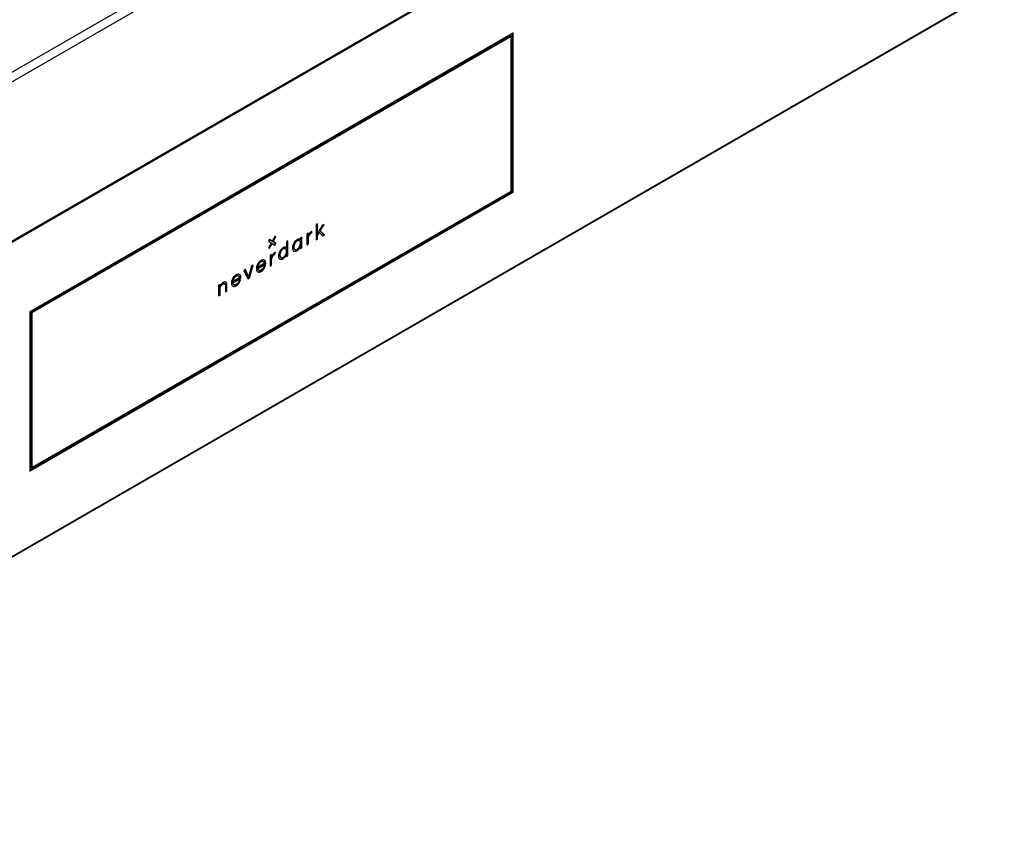
# Model space of a CAD drawing. Units: millimetres. Extents: x -1563 to 1796, y -106 to 5230.
# Drawn here: x -16 to 34, y 236 to 277 of the extents above; entities that cross this region are included whole.
import ezdxf

# ---------------------------------------------------------------- set-up
doc = ezdxf.new("R2010")
doc.units = ezdxf.units.MM

msp = doc.modelspace()

# ---------------------------------------------------------------- linework, layer by layer
at = {"color": 7, "linetype": 'Continuous', "lineweight": 25}
for p, q in [((-40.195, 260.883), (32.708, 302.969)), ((-39.77, 260.638), (33.132, 302.724)), ((34.162, 295.088), (-40.687, 251.878)), ((34.038, 295.081), (-40.676, 251.95)), ((-40.774, 235.742), (34.25, 279.052)), ((-40.715, 235.74), (33.952, 278.845)), ((9.112, 276.544), (-15.637, 262.257)), ((-15.587, 262.228), (8.949, 276.393)), ((8.985, 276.372), (-15.552, 262.208)), ((9.006, 276.36), (-15.531, 262.195)), ((8.9, 276.421), (8.985, 276.372)), ((8.949, 276.393), (8.949, 276.45)), ((8.949, 276.393), (9.006, 276.36)), ((9.006, 268.44), (9.006, 276.36)), ((9.055, 276.511), (9.055, 268.411)), ((9.055, 268.411), (9.055, 276.511)), ((9.112, 268.378), (9.112, 276.544)), ((9.055, 268.411), (-15.637, 254.157)), ((-15.637, 254.157), (9.055, 268.411)), ((-15.637, 254.091), (9.112, 268.378)), ((-15.531, 254.275), (9.006, 268.44)), ((9.006, 268.44), (9.055, 268.411)), ((9.055, 268.411), (9.112, 268.378)), ((-0.905, 266.751), (-0.978, 266.709)), ((-0.978, 266.709), (-0.978, 265.947)), ((-0.927, 266.275), (-0.927, 266.739)), ((-0.927, 266.273), (-0.927, 266.739)), ((-0.905, 266.263), (-0.905, 266.751)), ((-0.672, 266.668), (-0.905, 266.263)), ((-0.786, 266.412), (-0.613, 266.702)), ((-0.765, 266.4), (-0.57, 266.727)), ((-0.57, 266.727), (-0.672, 266.668)), ((-1.376, 266.272), (-1.449, 266.23)), ((-1.449, 266.23), (-1.449, 265.685)), ((-1.397, 266.15), (-1.397, 266.26)), ((-1.397, 266.148), (-1.397, 266.26)), ((-1.397, 266.15), (-1.376, 266.138)), ((-1.376, 266.138), (-1.376, 266.272)), ((-1.35, 266.167), (-1.329, 266.155)), ((-1.222, 266.312), (-1.214, 266.317)), ((-1.222, 266.312), (-1.201, 266.3)), ((-1.214, 266.317), (-1.214, 266.372)), ((-1.214, 266.317), (-1.214, 266.372)), ((-1.214, 266.317), (-1.192, 266.305)), ((-1.201, 266.3), (-1.192, 266.305)), ((-1.192, 266.387), (-1.197, 266.384)), ((-1.192, 266.305), (-1.192, 266.387)), ((-0.927, 266.173), (-0.835, 266.327)), ((-0.927, 266.275), (-0.905, 266.263)), ((-0.926, 266.275), (-0.927, 266.273)), ((-0.927, 266.001), (-0.927, 266.173)), ((-0.927, 266.173), (-0.905, 266.161)), ((-0.927, 266.001), (-0.927, 266.171)), ((-0.905, 266.161), (-0.814, 266.315)), ((-0.905, 265.989), (-0.905, 266.161)), ((-0.835, 266.327), (-0.814, 266.315)), ((-0.814, 266.315), (-0.644, 266.139)), ((-0.576, 266.203), (-0.786, 266.412)), ((-0.786, 266.412), (-0.765, 266.4)), ((-0.786, 266.41), (-0.785, 266.411)), ((-0.578, 266.202), (-0.786, 266.41)), ((-0.555, 266.191), (-0.765, 266.4)), ((-0.66, 266.155), (-0.576, 266.203)), ((-0.644, 266.139), (-0.555, 266.191)), ((-0.576, 266.203), (-0.555, 266.191)), ((-3.367, 265.951), (-3.417, 265.865)), ((-3.417, 265.865), (-3.276, 265.783)), ((-3.276, 265.783), (-3.417, 265.537)), ((-3.388, 265.521), (-3.247, 265.766)), ((-3.247, 265.879), (-3.368, 265.949)), ((-3.226, 265.869), (-3.367, 265.951)), ((-3.247, 265.882), (-3.367, 265.951)), ((-3.367, 265.508), (-3.226, 265.754)), ((-3.247, 265.882), (-3.226, 265.869)), ((-3.246, 265.881), (-3.247, 265.879)), ((-3.247, 265.766), (-3.226, 265.754)), ((-3.084, 266.115), (-3.226, 265.869)), ((-3.226, 265.754), (-3.084, 265.672)), ((-3.197, 265.853), (-3.055, 266.098)), ((-3.055, 265.771), (-3.197, 265.853)), ((-3.197, 265.853), (-3.176, 265.84)), ((-3.197, 265.85), (-3.196, 265.852)), ((-3.056, 265.769), (-3.197, 265.85)), ((-3.176, 265.84), (-3.034, 266.086)), ((-3.034, 265.759), (-3.176, 265.84)), ((-3.105, 265.684), (-3.055, 265.771)), ((-3.056, 266.096), (-3.085, 266.113)), ((-3.034, 266.086), (-3.084, 266.115)), ((-3.055, 266.098), (-3.084, 266.115)), ((-3.084, 265.672), (-3.034, 265.759)), ((-3.055, 266.098), (-3.034, 266.086)), ((-3.055, 265.771), (-3.034, 265.759)), ((-2.423, 265.885), (-2.496, 265.843)), ((-2.496, 265.843), (-2.496, 265.537)), ((-2.445, 265.135), (-2.445, 265.873)), ((-2.445, 265.135), (-2.445, 265.873)), ((-2.423, 265.123), (-2.423, 265.885)), ((-2.094, 265.755), (-2.073, 265.743)), ((-1.828, 265.891), (-1.855, 265.907)), ((-1.804, 265.959), (-1.829, 265.975)), ((-1.804, 265.961), (-1.783, 265.949)), ((-1.71, 266.079), (-1.783, 266.037)), ((-1.783, 266.037), (-1.783, 265.949)), ((-1.732, 265.547), (-1.732, 266.067)), ((-1.732, 265.547), (-1.732, 266.067)), ((-1.71, 265.534), (-1.71, 266.079)), ((-1.449, 265.71), (-1.397, 265.74)), ((-1.449, 265.685), (-1.376, 265.727)), ((-1.397, 265.74), (-1.397, 265.979)), ((-1.397, 265.979), (-1.376, 265.967)), ((-1.397, 265.74), (-1.397, 265.977)), ((-1.397, 265.74), (-1.376, 265.727)), ((-1.376, 265.727), (-1.376, 265.967)), ((-0.978, 265.971), (-0.927, 266.001)), ((-0.978, 265.947), (-0.905, 265.989)), ((-0.927, 266.001), (-0.905, 265.989)), ((-3.417, 265.537), (-3.367, 265.508)), ((-3.259, 265.185), (-3.332, 265.143)), ((-3.332, 265.143), (-3.332, 264.598)), ((-3.281, 265.063), (-3.281, 265.172)), ((-3.281, 265.061), (-3.281, 265.172)), ((-3.259, 265.051), (-3.259, 265.185)), ((-3.106, 265.225), (-3.097, 265.23)), ((-3.106, 265.225), (-3.085, 265.212)), ((-3.097, 265.23), (-3.097, 265.285)), ((-3.097, 265.23), (-3.097, 265.285)), ((-3.097, 265.23), (-3.076, 265.217)), ((-3.085, 265.212), (-3.076, 265.217)), ((-3.076, 265.299), (-3.081, 265.296)), ((-3.076, 265.217), (-3.076, 265.299)), ((-2.807, 265.344), (-2.786, 265.332)), ((-2.541, 265.48), (-2.568, 265.495)), ((-2.517, 265.547), (-2.542, 265.564)), ((-2.517, 265.549), (-2.496, 265.537)), ((-2.517, 265.18), (-2.496, 265.168)), ((-2.496, 265.168), (-2.496, 265.081)), ((-2.496, 265.105), (-2.445, 265.135)), ((-2.496, 265.081), (-2.423, 265.123)), ((-2.445, 265.135), (-2.423, 265.123)), ((-2.094, 265.463), (-2.073, 265.451)), ((-2.089, 265.46), (-2.065, 265.446)), ((-1.978, 265.396), (-1.957, 265.383)), ((-1.804, 265.592), (-1.783, 265.579)), ((-1.783, 265.579), (-1.783, 265.492)), ((-1.783, 265.517), (-1.732, 265.547)), ((-1.783, 265.492), (-1.71, 265.534)), ((-1.732, 265.547), (-1.71, 265.534)), ((-4.417, 263.997), (-4.236, 264.621)), ((-4.395, 263.984), (-4.206, 264.638)), ((-4.206, 264.638), (-4.286, 264.592)), ((-3.985, 264.485), (-3.578, 264.72)), ((-3.964, 264.473), (-3.557, 264.708)), ((-3.963, 264.55), (-3.633, 264.74)), ((-3.932, 264.709), (-3.91, 264.697)), ((-3.819, 264.821), (-3.798, 264.808)), ((-3.707, 264.839), (-3.685, 264.827)), ((-3.677, 264.822), (-3.703, 264.837)), ((-3.572, 264.617), (-3.651, 264.571)), ((-3.578, 264.72), (-3.578, 264.753)), ((-3.578, 264.753), (-3.557, 264.74)), ((-3.578, 264.72), (-3.578, 264.75)), ((-3.578, 264.72), (-3.557, 264.708)), ((-3.557, 264.708), (-3.557, 264.74)), ((-3.332, 264.623), (-3.281, 264.652)), ((-3.332, 264.598), (-3.259, 264.64)), ((-3.281, 265.063), (-3.259, 265.051)), ((-3.281, 264.652), (-3.281, 264.892)), ((-3.281, 264.892), (-3.259, 264.88)), ((-3.281, 264.652), (-3.281, 264.89)), ((-3.281, 264.652), (-3.259, 264.64)), ((-3.259, 264.64), (-3.259, 264.88)), ((-3.234, 265.08), (-3.213, 265.068)), ((-2.807, 265.052), (-2.786, 265.04)), ((-2.802, 265.049), (-2.778, 265.035)), ((-2.691, 264.984), (-2.67, 264.972)), ((-4.591, 264.416), (-4.671, 264.37)), ((-4.671, 264.37), (-4.481, 263.935)), ((-4.459, 264.057), (-4.605, 264.408)), ((-4.459, 264.059), (-4.604, 264.408)), ((-4.438, 264.047), (-4.591, 264.416)), ((-4.286, 264.592), (-4.438, 264.047)), ((-3.985, 264.485), (-3.964, 264.473)), ((-3.985, 264.483), (-3.985, 264.483)), ((-3.984, 264.562), (-3.963, 264.55)), ((-3.984, 264.56), (-3.982, 264.561)), ((-3.936, 264.395), (-3.912, 264.381)), ((-3.814, 264.336), (-3.793, 264.323)), ((-3.673, 264.463), (-3.652, 264.451)), ((-5.897, 263.652), (-5.97, 263.61)), ((-5.97, 263.61), (-5.97, 263.065)), ((-5.918, 263.579), (-5.918, 263.639)), ((-5.918, 263.577), (-5.918, 263.639)), ((-5.897, 263.567), (-5.897, 263.652)), ((-5.772, 263.683), (-5.75, 263.671)), ((-5.674, 263.695), (-5.652, 263.683)), ((-5.563, 263.324), (-5.563, 263.641)), ((-5.563, 263.641), (-5.542, 263.629)), ((-5.563, 263.324), (-5.563, 263.639)), ((-5.542, 263.312), (-5.542, 263.629)), ((-5.261, 263.748), (-4.855, 263.983)), ((-5.261, 263.748), (-5.24, 263.736)), ((-5.261, 263.746), (-5.261, 263.746)), ((-5.26, 263.825), (-5.239, 263.813)), ((-5.26, 263.823), (-5.258, 263.824)), ((-5.24, 263.736), (-4.834, 263.971)), ((-5.239, 263.813), (-4.909, 264.003)), ((-5.213, 263.658), (-5.189, 263.644)), ((-5.208, 263.972), (-5.187, 263.96)), ((-5.096, 264.084), (-5.074, 264.072)), ((-4.983, 264.102), (-4.962, 264.09)), ((-4.953, 264.085), (-4.98, 264.1)), ((-4.95, 263.726), (-4.928, 263.714)), ((-4.848, 263.88), (-4.928, 263.834)), ((-4.855, 263.983), (-4.855, 264.016)), ((-4.855, 264.016), (-4.834, 264.004)), ((-4.855, 263.983), (-4.855, 264.013)), ((-4.855, 263.983), (-4.834, 263.971)), ((-4.834, 263.971), (-4.834, 264.004)), ((-4.489, 263.955), (-4.417, 263.997)), ((-4.481, 263.935), (-4.395, 263.984)), ((-4.459, 264.059), (-4.438, 264.047)), ((-4.459, 264.059), (-4.459, 264.057)), ((-4.417, 263.997), (-4.395, 263.984)), ((-5.97, 263.09), (-5.918, 263.119)), ((-5.97, 263.065), (-5.897, 263.107)), ((-5.918, 263.579), (-5.897, 263.567)), ((-5.918, 263.119), (-5.918, 263.433)), ((-5.918, 263.433), (-5.897, 263.421)), ((-5.918, 263.119), (-5.918, 263.431)), ((-5.918, 263.119), (-5.897, 263.107)), ((-5.897, 263.107), (-5.897, 263.421)), ((-5.875, 263.578), (-5.854, 263.565)), ((-5.615, 263.585), (-5.615, 263.27)), ((-5.615, 263.295), (-5.563, 263.324)), ((-5.615, 263.27), (-5.542, 263.312)), ((-5.563, 263.324), (-5.542, 263.312)), ((-5.091, 263.599), (-5.069, 263.586)), ((-15.637, 262.257), (-15.637, 254.091)), ((-15.637, 262.257), (-15.552, 262.208)), ((-15.587, 254.308), (-15.587, 262.228)), ((-15.587, 262.228), (-15.531, 262.195)), ((-15.552, 262.208), (-15.552, 254.287)), ((-15.531, 262.195), (-15.531, 254.275)), ((-15.637, 254.336), (-15.552, 254.287)), ((-15.637, 254.279), (-15.587, 254.308)), ((-15.587, 254.308), (-15.531, 254.275))]:
    msp.add_line(p, q, dxfattribs=at)
for points, knots in [([(-1.397, 265.979), (-1.395, 266.014), (-1.391, 266.075), (-1.363, 266.139), (-1.35, 266.167)], [0, 0, 0, 0, 0.569164, 1, 1, 1, 1]), ([(-1.397, 265.977), (-1.395, 266.012), (-1.391, 266.072), (-1.363, 266.137), (-1.35, 266.165)], [0, 0, 0, 0, 0.569164, 1, 1, 1, 1]), ([(-1.275, 266.322), (-1.301, 266.29), (-1.346, 266.234), (-1.367, 266.167), (-1.376, 266.138)], [0, 0, 0, 0, 0.570983, 1, 1, 1, 1]), ([(-1.376, 265.967), (-1.374, 266.002), (-1.37, 266.063), (-1.341, 266.127), (-1.329, 266.155)], [0, 0, 0, 0, 0.569164, 1, 1, 1, 1]), ([(-1.35, 266.167), (-1.341, 266.185), (-1.322, 266.219), (-1.279, 266.273), (-1.244, 266.297), (-1.222, 266.312)], [0, 0, 0, 0, 0.287113, 0.559187, 1, 1, 1, 1]), ([(-1.329, 266.155), (-1.32, 266.173), (-1.301, 266.207), (-1.258, 266.261), (-1.223, 266.285), (-1.201, 266.3)], [0, 0, 0, 0, 0.287113, 0.559187, 1, 1, 1, 1]), ([(-1.197, 266.384), (-1.213, 266.374), (-1.24, 266.357), (-1.265, 266.332), (-1.275, 266.322)], [0, 0, 0, 0, 0.59152, 1, 1, 1, 1]), ([(-2.128, 265.765), (-2.148, 265.72), (-2.186, 265.639), (-2.19, 265.563), (-2.192, 265.529)], [0, 0, 0, 0, 0.546689, 1, 1, 1, 1]), ([(-2.094, 265.755), (-2.109, 265.723), (-2.139, 265.656), (-2.143, 265.568), (-2.13, 265.498), (-2.106, 265.475), (-2.094, 265.463)], [0, 0, 0, 0, 0.2706026, 0.5647313, 0.7872046, 1, 1, 1, 1]), ([(-2.094, 265.753), (-2.109, 265.721), (-2.139, 265.654), (-2.143, 265.566), (-2.13, 265.496), (-2.106, 265.473), (-2.094, 265.461)], [0, 0, 0, 0, 0.2706026, 0.5647313, 0.7872046, 1, 1, 1, 1]), ([(-1.952, 265.948), (-1.99, 265.922), (-2.057, 265.877), (-2.106, 265.799), (-2.128, 265.765)], [0, 0, 0, 0, 0.574853, 1, 1, 1, 1]), ([(-2.073, 265.743), (-2.088, 265.711), (-2.117, 265.644), (-2.121, 265.556), (-2.109, 265.486), (-2.085, 265.463), (-2.073, 265.451)], [0, 0, 0, 0, 0.2706026, 0.5647313, 0.7872046, 1, 1, 1, 1]), ([(-1.844, 265.9), (-1.864, 265.908), (-1.904, 265.924), (-1.98, 265.886), (-2.048, 265.829), (-2.079, 265.78), (-2.094, 265.755)], [0, 0, 0, 0, 0.268525, 0.561451, 0.782964, 1, 1, 1, 1]), ([(-1.844, 265.898), (-1.864, 265.905), (-1.904, 265.922), (-1.98, 265.884), (-2.048, 265.827), (-2.079, 265.778), (-2.094, 265.753)], [0, 0, 0, 0, 0.268525, 0.561451, 0.782964, 1, 1, 1, 1]), ([(-1.823, 265.888), (-1.842, 265.895), (-1.883, 265.912), (-1.959, 265.874), (-2.027, 265.817), (-2.058, 265.768), (-2.073, 265.743)], [0, 0, 0, 0, 0.268525, 0.561451, 0.782964, 1, 1, 1, 1]), ([(-1.783, 265.949), (-1.795, 265.958), (-1.817, 265.977), (-1.875, 265.984), (-1.922, 265.962), (-1.952, 265.948)], [0, 0, 0, 0, 0.280363, 0.549252, 1, 1, 1, 1]), ([(-1.823, 265.596), (-1.809, 265.627), (-1.78, 265.694), (-1.777, 265.782), (-1.789, 265.852), (-1.812, 265.876), (-1.823, 265.888)], [0, 0, 0, 0, 0.269402, 0.56518, 0.788503, 1, 1, 1, 1]), ([(-3.159, 265.234), (-3.185, 265.202), (-3.23, 265.146), (-3.251, 265.079), (-3.259, 265.051)], [0, 0, 0, 0, 0.570965, 1, 1, 1, 1]), ([(-3.234, 265.08), (-3.225, 265.097), (-3.206, 265.131), (-3.163, 265.185), (-3.128, 265.21), (-3.106, 265.225)], [0, 0, 0, 0, 0.287115, 0.559188, 1, 1, 1, 1]), ([(-3.213, 265.068), (-3.203, 265.085), (-3.185, 265.119), (-3.142, 265.173), (-3.107, 265.197), (-3.085, 265.212)], [0, 0, 0, 0, 0.287115, 0.559188, 1, 1, 1, 1]), ([(-3.081, 265.296), (-3.097, 265.287), (-3.124, 265.27), (-3.148, 265.245), (-3.159, 265.234)], [0, 0, 0, 0, 0.591503, 1, 1, 1, 1]), ([(-2.84, 265.354), (-2.861, 265.309), (-2.899, 265.227), (-2.903, 265.152), (-2.904, 265.117)], [0, 0, 0, 0, 0.546689, 1, 1, 1, 1]), ([(-2.807, 265.344), (-2.822, 265.312), (-2.852, 265.245), (-2.856, 265.156), (-2.843, 265.087), (-2.819, 265.063), (-2.807, 265.052)], [0, 0, 0, 0, 0.270603, 0.564731, 0.787205, 1, 1, 1, 1]), ([(-2.807, 265.341), (-2.822, 265.309), (-2.852, 265.242), (-2.856, 265.154), (-2.843, 265.084), (-2.819, 265.061), (-2.807, 265.05)], [0, 0, 0, 0, 0.270603, 0.564731, 0.787205, 1, 1, 1, 1]), ([(-2.665, 265.537), (-2.703, 265.511), (-2.77, 265.466), (-2.819, 265.387), (-2.84, 265.354)], [0, 0, 0, 0, 0.574853, 1, 1, 1, 1]), ([(-2.786, 265.332), (-2.8, 265.299), (-2.83, 265.232), (-2.834, 265.144), (-2.822, 265.074), (-2.798, 265.051), (-2.786, 265.04)], [0, 0, 0, 0, 0.270603, 0.564731, 0.787205, 1, 1, 1, 1]), ([(-2.557, 265.488), (-2.576, 265.496), (-2.617, 265.513), (-2.693, 265.474), (-2.761, 265.418), (-2.792, 265.368), (-2.807, 265.344)], [0, 0, 0, 0, 0.268525, 0.561451, 0.782964, 1, 1, 1, 1]), ([(-2.557, 265.486), (-2.576, 265.494), (-2.617, 265.51), (-2.693, 265.472), (-2.761, 265.416), (-2.792, 265.366), (-2.807, 265.341)], [0, 0, 0, 0, 0.268525, 0.561451, 0.782964, 1, 1, 1, 1]), ([(-2.536, 265.476), (-2.555, 265.484), (-2.596, 265.501), (-2.672, 265.462), (-2.74, 265.406), (-2.771, 265.356), (-2.786, 265.332)], [0, 0, 0, 0, 0.268525, 0.561451, 0.782964, 1, 1, 1, 1]), ([(-2.691, 264.984), (-2.671, 264.997), (-2.632, 265.022), (-2.568, 265.086), (-2.536, 265.144), (-2.517, 265.18)], [0, 0, 0, 0, 0.302967, 0.577265, 1, 1, 1, 1]), ([(-2.67, 264.972), (-2.65, 264.985), (-2.611, 265.009), (-2.547, 265.073), (-2.515, 265.132), (-2.496, 265.168)], [0, 0, 0, 0, 0.302967, 0.577265, 1, 1, 1, 1]), ([(-2.496, 265.537), (-2.508, 265.547), (-2.53, 265.566), (-2.588, 265.573), (-2.635, 265.551), (-2.665, 265.537)], [0, 0, 0, 0, 0.280363, 0.549252, 1, 1, 1, 1]), ([(-2.66, 265.051), (-2.646, 265.06), (-2.62, 265.077), (-2.575, 265.12), (-2.55, 265.16), (-2.536, 265.184)], [0, 0, 0, 0, 0.299654, 0.575467, 1, 1, 1, 1]), ([(-2.648, 265.012), (-2.643, 265.016), (-2.618, 265.032), (-2.568, 265.084), (-2.536, 265.142), (-2.517, 265.178)], [0, 0, 0, 0, 0.113479, 0.462345, 1, 1, 1, 1]), ([(-2.536, 265.184), (-2.522, 265.216), (-2.493, 265.283), (-2.49, 265.37), (-2.501, 265.44), (-2.525, 265.464), (-2.536, 265.476)], [0, 0, 0, 0, 0.269402, 0.56518, 0.788503, 1, 1, 1, 1]), ([(-2.192, 265.529), (-2.188, 265.489), (-2.183, 265.418), (-2.144, 265.382), (-2.128, 265.366)], [0, 0, 0, 0, 0.5690548, 1, 1, 1, 1]), ([(-2.149, 265.379), (-2.121, 265.368), (-2.072, 265.349), (-2.007, 265.381), (-1.978, 265.396)], [0, 0, 0, 0, 0.546158, 1, 1, 1, 1]), ([(-2.128, 265.366), (-2.1, 265.356), (-2.05, 265.337), (-1.986, 265.369), (-1.957, 265.383)], [0, 0, 0, 0, 0.546158, 1, 1, 1, 1]), ([(-2.073, 265.451), (-2.053, 265.443), (-2.016, 265.429), (-1.969, 265.452), (-1.947, 265.463)], [0, 0, 0, 0, 0.546195, 1, 1, 1, 1]), ([(-1.978, 265.396), (-1.958, 265.409), (-1.919, 265.433), (-1.855, 265.497), (-1.824, 265.556), (-1.804, 265.592)], [0, 0, 0, 0, 0.302967, 0.577265, 1, 1, 1, 1]), ([(-1.957, 265.383), (-1.937, 265.396), (-1.898, 265.421), (-1.834, 265.485), (-1.802, 265.544), (-1.783, 265.579)], [0, 0, 0, 0, 0.302967, 0.577265, 1, 1, 1, 1]), ([(-1.947, 265.463), (-1.933, 265.472), (-1.907, 265.489), (-1.862, 265.532), (-1.838, 265.572), (-1.823, 265.596)], [0, 0, 0, 0, 0.299654, 0.575467, 1, 1, 1, 1]), ([(-1.936, 265.423), (-1.93, 265.427), (-1.906, 265.443), (-1.855, 265.496), (-1.824, 265.554), (-1.804, 265.589)], [0, 0, 0, 0, 0.113479, 0.462345, 1, 1, 1, 1]), ([(-3.974, 264.699), (-3.995, 264.655), (-4.033, 264.573), (-4.037, 264.497), (-4.038, 264.463)], [0, 0, 0, 0, 0.542046, 1, 1, 1, 1]), ([(-3.932, 264.709), (-3.946, 264.682), (-3.972, 264.633), (-3.98, 264.584), (-3.984, 264.562)], [0, 0, 0, 0, 0.546219, 1, 1, 1, 1]), ([(-3.932, 264.707), (-3.946, 264.68), (-3.972, 264.631), (-3.98, 264.582), (-3.984, 264.56)], [0, 0, 0, 0, 0.546219, 1, 1, 1, 1]), ([(-3.798, 264.883), (-3.836, 264.857), (-3.902, 264.812), (-3.953, 264.733), (-3.974, 264.699)], [0, 0, 0, 0, 0.571731, 1, 1, 1, 1]), ([(-3.91, 264.697), (-3.925, 264.67), (-3.951, 264.621), (-3.959, 264.572), (-3.963, 264.55)], [0, 0, 0, 0, 0.546219, 1, 1, 1, 1]), ([(-3.819, 264.821), (-3.843, 264.805), (-3.884, 264.777), (-3.917, 264.729), (-3.932, 264.709)], [0, 0, 0, 0, 0.57054, 1, 1, 1, 1]), ([(-3.819, 264.818), (-3.843, 264.803), (-3.884, 264.775), (-3.917, 264.727), (-3.932, 264.707)], [0, 0, 0, 0, 0.57054, 1, 1, 1, 1]), ([(-3.798, 264.808), (-3.821, 264.793), (-3.863, 264.765), (-3.896, 264.717), (-3.91, 264.697)], [0, 0, 0, 0, 0.57054, 1, 1, 1, 1]), ([(-3.707, 264.839), (-3.725, 264.843), (-3.759, 264.851), (-3.8, 264.83), (-3.819, 264.821)], [0, 0, 0, 0, 0.545394, 1, 1, 1, 1]), ([(-3.707, 264.837), (-3.725, 264.841), (-3.759, 264.849), (-3.8, 264.828), (-3.819, 264.818)], [0, 0, 0, 0, 0.545394, 1, 1, 1, 1]), ([(-3.621, 264.903), (-3.649, 264.913), (-3.701, 264.931), (-3.768, 264.898), (-3.798, 264.883)], [0, 0, 0, 0, 0.543199, 1, 1, 1, 1]), ([(-3.685, 264.827), (-3.704, 264.831), (-3.738, 264.839), (-3.779, 264.818), (-3.798, 264.808)], [0, 0, 0, 0, 0.545394, 1, 1, 1, 1]), ([(-3.633, 264.74), (-3.638, 264.763), (-3.647, 264.802), (-3.674, 264.819), (-3.685, 264.827)], [0, 0, 0, 0, 0.570248, 1, 1, 1, 1]), ([(-3.652, 264.451), (-3.633, 264.48), (-3.599, 264.533), (-3.58, 264.591), (-3.572, 264.617)], [0, 0, 0, 0, 0.556233, 1, 1, 1, 1]), ([(-3.578, 264.753), (-3.581, 264.793), (-3.587, 264.864), (-3.626, 264.9), (-3.642, 264.915)], [0, 0, 0, 0, 0.573489, 1, 1, 1, 1]), ([(-3.578, 264.75), (-3.581, 264.791), (-3.587, 264.862), (-3.626, 264.898), (-3.642, 264.913)], [0, 0, 0, 0, 0.573489, 1, 1, 1, 1]), ([(-3.557, 264.74), (-3.56, 264.781), (-3.565, 264.852), (-3.605, 264.888), (-3.621, 264.903)], [0, 0, 0, 0, 0.573489, 1, 1, 1, 1]), ([(-3.281, 264.892), (-3.278, 264.927), (-3.274, 264.987), (-3.246, 265.052), (-3.234, 265.08)], [0, 0, 0, 0, 0.569162, 1, 1, 1, 1]), ([(-3.281, 264.89), (-3.278, 264.924), (-3.274, 264.985), (-3.246, 265.05), (-3.234, 265.078)], [0, 0, 0, 0, 0.569162, 1, 1, 1, 1]), ([(-3.259, 264.88), (-3.257, 264.914), (-3.253, 264.975), (-3.225, 265.04), (-3.213, 265.068)], [0, 0, 0, 0, 0.569162, 1, 1, 1, 1]), ([(-2.904, 265.117), (-2.901, 265.077), (-2.896, 265.006), (-2.857, 264.97), (-2.84, 264.955)], [0, 0, 0, 0, 0.5690548, 1, 1, 1, 1]), ([(-2.862, 264.967), (-2.834, 264.957), (-2.785, 264.937), (-2.72, 264.97), (-2.691, 264.984)], [0, 0, 0, 0, 0.546158, 1, 1, 1, 1]), ([(-2.84, 264.955), (-2.813, 264.944), (-2.763, 264.925), (-2.699, 264.957), (-2.67, 264.972)], [0, 0, 0, 0, 0.546158, 1, 1, 1, 1]), ([(-2.786, 265.04), (-2.766, 265.032), (-2.729, 265.017), (-2.682, 265.041), (-2.66, 265.051)], [0, 0, 0, 0, 0.546195, 1, 1, 1, 1]), ([(-5.074, 264.146), (-5.112, 264.12), (-5.179, 264.075), (-5.229, 263.996), (-5.251, 263.962)], [0, 0, 0, 0, 0.571731, 1, 1, 1, 1]), ([(-4.983, 264.102), (-5.002, 264.106), (-5.036, 264.114), (-5.077, 264.093), (-5.096, 264.084)], [0, 0, 0, 0, 0.545394, 1, 1, 1, 1]), ([(-4.898, 264.166), (-4.926, 264.176), (-4.978, 264.194), (-5.044, 264.161), (-5.074, 264.146)], [0, 0, 0, 0, 0.5431986, 1, 1, 1, 1]), ([(-4.855, 264.016), (-4.858, 264.056), (-4.863, 264.127), (-4.902, 264.163), (-4.919, 264.178)], [0, 0, 0, 0, 0.573489, 1, 1, 1, 1]), ([(-4.855, 264.013), (-4.858, 264.054), (-4.863, 264.125), (-4.902, 264.161), (-4.919, 264.176)], [0, 0, 0, 0, 0.573489, 1, 1, 1, 1]), ([(-4.834, 264.004), (-4.837, 264.044), (-4.842, 264.115), (-4.881, 264.151), (-4.898, 264.166)], [0, 0, 0, 0, 0.573489, 1, 1, 1, 1]), ([(-4.038, 264.463), (-4.035, 264.422), (-4.029, 264.351), (-3.989, 264.317), (-3.971, 264.302)], [0, 0, 0, 0, 0.568353, 1, 1, 1, 1]), ([(-3.993, 264.314), (-3.964, 264.305), (-3.911, 264.287), (-3.845, 264.32), (-3.814, 264.336)], [0, 0, 0, 0, 0.542944, 1, 1, 1, 1]), ([(-3.932, 264.392), (-3.947, 264.403), (-3.974, 264.424), (-3.982, 264.466), (-3.985, 264.485)], [0, 0, 0, 0, 0.5512144, 1, 1, 1, 1]), ([(-3.932, 264.39), (-3.947, 264.401), (-3.974, 264.421), (-3.982, 264.464), (-3.985, 264.483)], [0, 0, 0, 0, 0.551214, 1, 1, 1, 1]), ([(-3.971, 264.302), (-3.943, 264.292), (-3.89, 264.274), (-3.823, 264.308), (-3.793, 264.323)], [0, 0, 0, 0, 0.542944, 1, 1, 1, 1]), ([(-3.91, 264.38), (-3.925, 264.391), (-3.953, 264.411), (-3.96, 264.454), (-3.964, 264.473)], [0, 0, 0, 0, 0.5512144, 1, 1, 1, 1]), ([(-3.792, 264.398), (-3.817, 264.386), (-3.861, 264.364), (-3.896, 264.375), (-3.91, 264.38)], [0, 0, 0, 0, 0.574281, 1, 1, 1, 1]), ([(-3.814, 264.336), (-3.784, 264.355), (-3.734, 264.387), (-3.691, 264.441), (-3.673, 264.463)], [0, 0, 0, 0, 0.590696, 1, 1, 1, 1]), ([(-3.793, 264.323), (-3.763, 264.342), (-3.713, 264.374), (-3.67, 264.428), (-3.652, 264.451)], [0, 0, 0, 0, 0.590696, 1, 1, 1, 1]), ([(-3.651, 264.571), (-3.66, 264.55), (-3.677, 264.51), (-3.713, 264.46), (-3.752, 264.423), (-3.778, 264.407), (-3.792, 264.398)], [0, 0, 0, 0, 0.279252, 0.543927, 0.761096, 1, 1, 1, 1]), ([(-3.754, 264.378), (-3.745, 264.384), (-3.716, 264.404), (-3.69, 264.438), (-3.673, 264.461)], [0, 0, 0, 0, 0.309407, 1, 1, 1, 1]), ([(-3.673, 264.463), (-3.654, 264.492), (-3.625, 264.536), (-3.61, 264.583), (-3.604, 264.598)], [0, 0, 0, 0, 0.680069, 1, 1, 1, 1]), ([(-3.673, 264.461), (-3.654, 264.49), (-3.625, 264.534), (-3.609, 264.582), (-3.603, 264.598)], [0, 0, 0, 0, 0.666197, 1, 1, 1, 1]), ([(-5.833, 263.67), (-5.846, 263.652), (-5.87, 263.619), (-5.889, 263.583), (-5.897, 263.567)], [0, 0, 0, 0, 0.564444, 1, 1, 1, 1]), ([(-5.875, 263.578), (-5.858, 263.602), (-5.827, 263.647), (-5.789, 263.672), (-5.772, 263.683)], [0, 0, 0, 0, 0.5511865, 1, 1, 1, 1]), ([(-5.875, 263.575), (-5.858, 263.6), (-5.827, 263.644), (-5.789, 263.67), (-5.772, 263.681)], [0, 0, 0, 0, 0.551187, 1, 1, 1, 1]), ([(-5.854, 263.565), (-5.837, 263.59), (-5.806, 263.634), (-5.768, 263.66), (-5.75, 263.671)], [0, 0, 0, 0, 0.5511865, 1, 1, 1, 1]), ([(-5.747, 263.747), (-5.764, 263.736), (-5.794, 263.716), (-5.821, 263.684), (-5.833, 263.67)], [0, 0, 0, 0, 0.569873, 1, 1, 1, 1]), ([(-5.772, 263.683), (-5.751, 263.693), (-5.714, 263.711), (-5.686, 263.7), (-5.674, 263.695)], [0, 0, 0, 0, 0.572192, 1, 1, 1, 1]), ([(-5.772, 263.681), (-5.751, 263.691), (-5.714, 263.709), (-5.686, 263.698), (-5.674, 263.693)], [0, 0, 0, 0, 0.572192, 1, 1, 1, 1]), ([(-5.75, 263.671), (-5.729, 263.681), (-5.692, 263.699), (-5.664, 263.688), (-5.652, 263.683)], [0, 0, 0, 0, 0.572192, 1, 1, 1, 1]), ([(-5.663, 263.78), (-5.677, 263.777), (-5.705, 263.77), (-5.733, 263.755), (-5.747, 263.747)], [0, 0, 0, 0, 0.526712, 1, 1, 1, 1]), ([(-5.602, 263.77), (-5.612, 263.774), (-5.631, 263.783), (-5.653, 263.781), (-5.663, 263.78)], [0, 0, 0, 0, 0.558789, 1, 1, 1, 1]), ([(-5.652, 263.683), (-5.64, 263.671), (-5.617, 263.648), (-5.616, 263.605), (-5.615, 263.585)], [0, 0, 0, 0, 0.532284, 1, 1, 1, 1]), ([(-5.563, 263.641), (-5.566, 263.678), (-5.571, 263.741), (-5.608, 263.77), (-5.623, 263.782)], [0, 0, 0, 0, 0.574808, 1, 1, 1, 1]), ([(-5.563, 263.639), (-5.566, 263.675), (-5.571, 263.739), (-5.608, 263.767), (-5.623, 263.78)], [0, 0, 0, 0, 0.574808, 1, 1, 1, 1]), ([(-5.542, 263.629), (-5.545, 263.665), (-5.549, 263.729), (-5.586, 263.757), (-5.602, 263.77)], [0, 0, 0, 0, 0.574808, 1, 1, 1, 1]), ([(-5.251, 263.962), (-5.271, 263.918), (-5.309, 263.836), (-5.313, 263.76), (-5.315, 263.726)], [0, 0, 0, 0, 0.542046, 1, 1, 1, 1]), ([(-5.315, 263.726), (-5.312, 263.685), (-5.306, 263.614), (-5.265, 263.58), (-5.248, 263.565)], [0, 0, 0, 0, 0.568353, 1, 1, 1, 1]), ([(-5.208, 263.655), (-5.223, 263.666), (-5.25, 263.687), (-5.258, 263.729), (-5.261, 263.748)], [0, 0, 0, 0, 0.5512144, 1, 1, 1, 1]), ([(-5.208, 263.653), (-5.223, 263.664), (-5.25, 263.684), (-5.258, 263.727), (-5.261, 263.746)], [0, 0, 0, 0, 0.5512144, 1, 1, 1, 1]), ([(-5.208, 263.972), (-5.222, 263.945), (-5.248, 263.896), (-5.257, 263.847), (-5.26, 263.825)], [0, 0, 0, 0, 0.546219, 1, 1, 1, 1]), ([(-5.208, 263.97), (-5.222, 263.943), (-5.248, 263.894), (-5.257, 263.845), (-5.26, 263.823)], [0, 0, 0, 0, 0.546219, 1, 1, 1, 1]), ([(-5.187, 263.643), (-5.202, 263.654), (-5.229, 263.674), (-5.237, 263.717), (-5.24, 263.736)], [0, 0, 0, 0, 0.5512144, 1, 1, 1, 1]), ([(-5.187, 263.96), (-5.201, 263.933), (-5.227, 263.884), (-5.235, 263.835), (-5.239, 263.813)], [0, 0, 0, 0, 0.546219, 1, 1, 1, 1]), ([(-5.096, 264.084), (-5.119, 264.068), (-5.161, 264.04), (-5.194, 263.992), (-5.208, 263.972)], [0, 0, 0, 0, 0.57054, 1, 1, 1, 1]), ([(-5.096, 264.082), (-5.119, 264.066), (-5.161, 264.038), (-5.194, 263.99), (-5.208, 263.97)], [0, 0, 0, 0, 0.57054, 1, 1, 1, 1]), ([(-5.074, 264.072), (-5.098, 264.056), (-5.139, 264.028), (-5.173, 263.98), (-5.187, 263.96)], [0, 0, 0, 0, 0.57054, 1, 1, 1, 1]), ([(-5.068, 263.661), (-5.094, 263.649), (-5.138, 263.628), (-5.172, 263.638), (-5.187, 263.643)], [0, 0, 0, 0, 0.574281, 1, 1, 1, 1]), ([(-4.983, 264.1), (-5.002, 264.104), (-5.036, 264.112), (-5.077, 264.091), (-5.096, 264.082)], [0, 0, 0, 0, 0.545394, 1, 1, 1, 1]), ([(-5.091, 263.599), (-5.061, 263.618), (-5.011, 263.65), (-4.967, 263.704), (-4.95, 263.726)], [0, 0, 0, 0, 0.590696, 1, 1, 1, 1]), ([(-4.962, 264.09), (-4.98, 264.094), (-5.014, 264.102), (-5.056, 264.081), (-5.074, 264.072)], [0, 0, 0, 0, 0.545394, 1, 1, 1, 1]), ([(-5.069, 263.586), (-5.04, 263.605), (-4.989, 263.637), (-4.946, 263.692), (-4.928, 263.714)], [0, 0, 0, 0, 0.590696, 1, 1, 1, 1]), ([(-4.928, 263.834), (-4.936, 263.813), (-4.953, 263.773), (-4.99, 263.724), (-5.029, 263.686), (-5.055, 263.67), (-5.068, 263.661)], [0, 0, 0, 0, 0.279253, 0.543927, 0.761096, 1, 1, 1, 1]), ([(-5.031, 263.641), (-5.022, 263.647), (-4.992, 263.667), (-4.967, 263.701), (-4.95, 263.724)], [0, 0, 0, 0, 0.309407, 1, 1, 1, 1]), ([(-4.909, 264.003), (-4.915, 264.026), (-4.924, 264.065), (-4.95, 264.082), (-4.962, 264.09)], [0, 0, 0, 0, 0.570248, 1, 1, 1, 1]), ([(-4.95, 263.726), (-4.93, 263.755), (-4.902, 263.799), (-4.886, 263.846), (-4.881, 263.861)], [0, 0, 0, 0, 0.680069, 1, 1, 1, 1]), ([(-4.95, 263.724), (-4.93, 263.753), (-4.901, 263.797), (-4.885, 263.845), (-4.88, 263.861)], [0, 0, 0, 0, 0.666197, 1, 1, 1, 1]), ([(-4.928, 263.714), (-4.909, 263.743), (-4.875, 263.797), (-4.857, 263.854), (-4.848, 263.88)], [0, 0, 0, 0, 0.5562335, 1, 1, 1, 1]), ([(-5.918, 263.433), (-5.916, 263.46), (-5.912, 263.508), (-5.887, 263.556), (-5.875, 263.578)], [0, 0, 0, 0, 0.567176, 1, 1, 1, 1]), ([(-5.918, 263.431), (-5.916, 263.458), (-5.912, 263.505), (-5.887, 263.554), (-5.875, 263.575)], [0, 0, 0, 0, 0.567176, 1, 1, 1, 1]), ([(-5.897, 263.421), (-5.895, 263.448), (-5.891, 263.495), (-5.865, 263.544), (-5.854, 263.565)], [0, 0, 0, 0, 0.567176, 1, 1, 1, 1]), ([(-5.269, 263.577), (-5.241, 263.568), (-5.188, 263.55), (-5.121, 263.583), (-5.091, 263.599)], [0, 0, 0, 0, 0.542944, 1, 1, 1, 1]), ([(-5.248, 263.565), (-5.219, 263.555), (-5.167, 263.537), (-5.1, 263.571), (-5.069, 263.586)], [0, 0, 0, 0, 0.542944, 1, 1, 1, 1])]:
    msp.add_open_spline(points, degree=3, knots=knots, dxfattribs=at)

doc.saveas('drawing.dxf')
